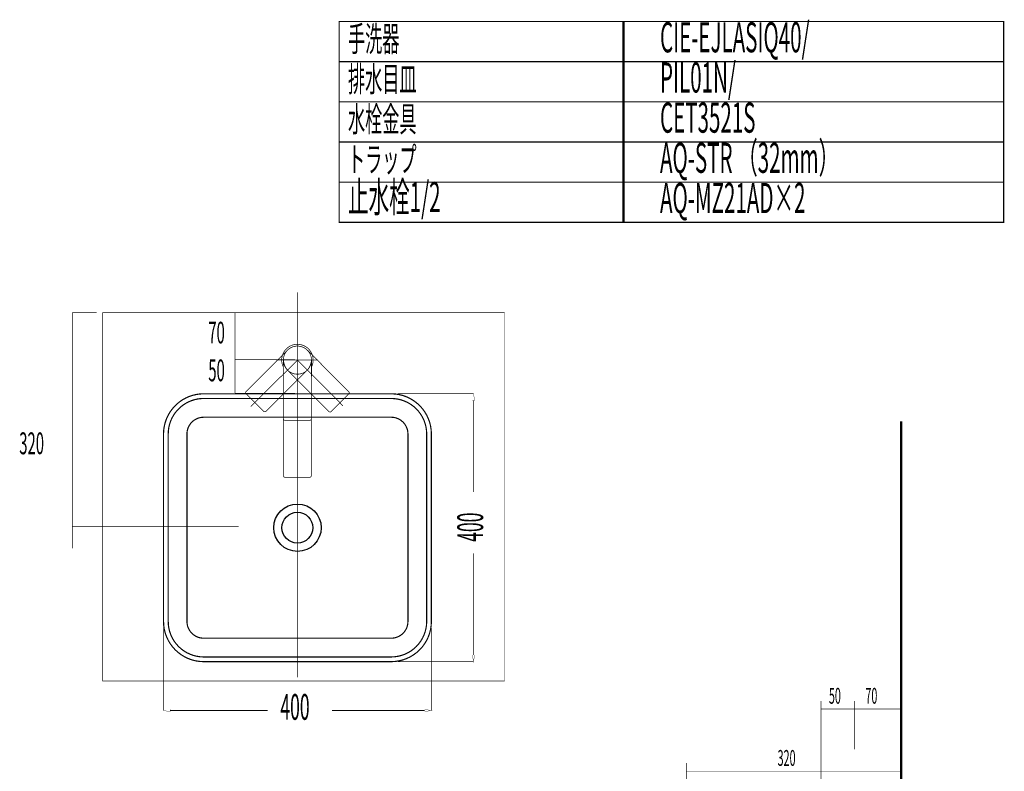
# Model space of a CAD drawing. Extents: x 75 to 478, y -248 to -11.
# Drawn here: x 98 to 245, y -124 to -11 of the extents above; entities that cross this region are included whole.
import ezdxf

# ---------------------------------------------------------------- set-up
doc = ezdxf.new("R2010")
doc.units = 0
for name, pattern in [('AIGENLINE001', [20.9617, 9.9817, -2.196, 2.196, -2.196, 2.196, -2.196]), ('AIGENLINE002', [16.5697, 9.9817, -2.196, 2.196, -2.196]), ('AIGENLINE005', [0.7056, 0.3528, -0.3528, 0, 0]), ('AIGENLINE006', [24.1444, 10.7309, -2.6827, 2.6827, -2.6827, 2.6827, -2.6827]), ('AIGENLINE012', [0.4939, 0.1411, -0.3528, 0, 0, 0, 0])]:
    doc.linetypes.add(name, pattern=pattern)
for name, color, linetype in [('LAYER_1', 7, 'CONTINUOUS'), ('LAYER_21', 7, 'CONTINUOUS'), ('LAYER_33', 7, 'CONTINUOUS'), ('LAYER_34', 7, 'CONTINUOUS')]:
    doc.layers.add(name, color=color, linetype=linetype)
doc.styles.get("Standard").update_dxf_attribs({"font": 'TXT', "bigfont": 'BIGFONT'})

# ---------------------------------------------------------------- blocks, each defined once
blk = doc.blocks.new('AIGNBL01010002')
at = {"layer": 'LAYER_1', "const_width": 0.1764}
for points in [[(125.702, -67.2275, 0.41421415), (119.7016, -73.2276)], [(159.7036, -73.2272, 0.41421101), (153.7032, -67.2272)], [(125.702, -67.9273, 0.4142145), (120.4018, -73.2273)], [(159.0035, -73.2272, 0.41421069), (153.7035, -67.9276)], [(125.702, -70.7275, 0.41421555), (123.2016, -73.2273)], [(156.2036, -73.2272, 0.41420743), (153.7032, -70.7275)], [(119.702, -101.2269, 0.41421255), (125.702, -107.2273)], [(120.4018, -101.2269, 0.41421256), (125.7017, -106.5269)], [(123.2016, -101.2269, 0.41421113), (125.702, -103.727)], [(153.7032, -107.227, 0.41421314), (159.7036, -101.2269)], [(153.7032, -103.727, 0.41421314), (156.2036, -101.2272)], [(153.7032, -106.5272, 0.41421336), (159.0034, -101.2272)]]:
    blk.add_lwpolyline(points, format="xyb", dxfattribs=at)
for points in [[(125.702, -67.2275), (153.7035, -67.2275)], [(153.7032, -67.2272)], [(121.2693, -69.1831)], [(125.702, -67.9273), (153.7035, -67.9273)], [(125.702, -70.7275), (153.7035, -70.7275)], [(151.6991, -70.7272)], [(119.702, -101.2269), (119.702, -73.2273)], [(120.4018, -101.2269), (120.4018, -73.2273)], [(123.2016, -73.2269)], [(123.2016, -101.2269), (123.2016, -73.2273)], [(156.2036, -73.2269)], [(156.2036, -101.2269), (156.2036, -73.2273)], [(159.0035, -101.2269), (159.0035, -73.2273)], [(159.7036, -101.2269), (159.7036, -73.2273)], [(119.702, -87.6548), (119.702, -82.8751)], [(119.702, -82.8933)], [(120.4018, -87.6548), (120.4018, -82.8751)], [(137.1526, -84.7747)], [(138.0002, -85.6726)], [(119.702, -88.655)], [(120.4018, -88.655)], [(119.7019, -101.2269)], [(159.7036, -101.2269)], [(125.702, -103.727), (153.7035, -103.727)], [(151.6991, -103.7267)], [(125.702, -106.5272), (153.7035, -106.5272)], [(125.702, -107.227), (153.7035, -107.227)], [(153.7032, -107.2267)]]:
    blk.add_lwpolyline(points, dxfattribs=at)
at = {"layer": 'LAYER_1'}
for centre, radius in [((139.7041, -87.2272), 3.5388), ((139.6947, -87.2272), 2.3001)]:
    blk.add_circle(centre, radius, dxfattribs=at)
blk = doc.blocks.new('AIGNBL01020D54')
at = {"layer": 'LAYER_1', "const_width": 0.1058}
blk.add_lwpolyline([(137.3472, -62.1849, 0.11848732), (137.6033, -63.2527)], format="xyb", dxfattribs=at)
blk = doc.blocks.new('AIGNBL01020D55')
at = {"layer": 'LAYER_1', "const_width": 0.1058}
blk.add_lwpolyline([(139.6971, -59.835, 0.41421174), (137.3472, -62.1849)], format="xyb", dxfattribs=at)
blk = doc.blocks.new('AIGNBL01020D56')
at = {"layer": 'LAYER_1', "const_width": 0.1058}
blk.add_lwpolyline([(142.047, -62.1849, 0.41421292), (139.6971, -59.835)], format="xyb", dxfattribs=at)
blk = doc.blocks.new('AIGNBL01020D57')
at = {"layer": 'LAYER_1', "const_width": 0.1058}
blk.add_lwpolyline([(141.801, -63.2327, 0.1152432), (142.047, -62.1849)], format="xyb", dxfattribs=at)
blk = doc.blocks.new('AIGNBL01020D58')
at = {"layer": 'LAYER_1', "const_width": 0.1058}
blk.add_lwpolyline([(139.6971, -64.3025, 0.41422083), (141.797, -62.2025)], format="xyb", dxfattribs=at)
blk = doc.blocks.new('AIGNBL01020D59')
at = {"layer": 'LAYER_1', "const_width": 0.1058}
blk.add_lwpolyline([(137.5972, -62.2025, 0.41421985), (139.6971, -64.3025)], format="xyb", dxfattribs=at)
blk = doc.blocks.new('AIGNBL01020D5A')
at = {"layer": 'LAYER_1', "const_width": 0.1058}
blk.add_lwpolyline([(139.6971, -60.1026, 0.41420623), (137.5972, -62.2025)], format="xyb", dxfattribs=at)
blk = doc.blocks.new('AIGNBL01020D5B')
at = {"layer": 'LAYER_1', "const_width": 0.1058}
blk.add_lwpolyline([(141.797, -62.2025, 0.41420753), (139.6971, -60.1026)], format="xyb", dxfattribs=at)
blk = doc.blocks.new('AIGNBL01020D5C')
at = {"layer": 'LAYER_1', "const_width": 0.1058}
blk.add_lwpolyline([(137.5867, -70.9437), (137.5867, -79.4381)], dxfattribs=at)
blk = doc.blocks.new('AIGNBL01020D5D')
at = {"layer": 'LAYER_1', "const_width": 0.1058}
blk.add_lwpolyline([(137.8355, -79.6877), (141.5581, -79.6877)], dxfattribs=at)
blk = doc.blocks.new('AIGNBL01020D5E')
at = {"layer": 'LAYER_1', "const_width": 0.1058}
blk.add_lwpolyline([(141.7843, -79.4381), (141.7843, -70.9481)], dxfattribs=at)
blk = doc.blocks.new('AIGNBL01020D5F')
at = {"layer": 'LAYER_1', "const_width": 0.1058}
blk.add_lwpolyline([(141.5345, -79.6878, 0.39335096), (141.7843, -79.4379)], format="xyb", dxfattribs=at)
blk = doc.blocks.new('AIGNBL01020D60')
at = {"layer": 'LAYER_1', "const_width": 0.1058}
blk.add_lwpolyline([(137.5867, -79.4379, 0.39292885), (137.8366, -79.6878)], format="xyb", dxfattribs=at)
blk = doc.blocks.new('AIGNBL01020D61')
at = {"layer": 'LAYER_1', "const_width": 0.1058}
blk.add_lwpolyline([(137.6162, -62.2049), (137.6162, -62.2025)], dxfattribs=at)
blk = doc.blocks.new('AIGNBL01020D62')
at = {"layer": 'LAYER_1', "const_width": 0.1058}
blk.add_lwpolyline([(137.6162, -62.2025), (137.6162, -62.1837)], dxfattribs=at)
blk = doc.blocks.new('AIGNBL01020D63')
at = {"layer": 'LAYER_1', "const_width": 0.1058}
blk.add_lwpolyline([(137.6162, -62.1837), (137.6162, -62.1713)], dxfattribs=at)
blk = doc.blocks.new('AIGNBL01020D64')
at = {"layer": 'LAYER_1', "const_width": 0.1058}
blk.add_lwpolyline([(137.5873, -70.9394, 0.39282881), (137.8366, -71.1897)], format="xyb", dxfattribs=at)
blk = doc.blocks.new('AIGNBL01020D65')
at = {"layer": 'LAYER_1', "const_width": 0.1058}
blk.add_lwpolyline([(141.7849, -70.9481), (141.8031, -62.2029)], dxfattribs=at)
blk = doc.blocks.new('AIGNBL01020D66')
at = {"layer": 'LAYER_1', "const_width": 0.1058}
blk.add_lwpolyline([(141.5345, -71.1973), (137.8366, -71.1897)], dxfattribs=at)
blk = doc.blocks.new('AIGNBL01020D67')
at = {"layer": 'LAYER_1', "const_width": 0.1058}
blk.add_lwpolyline([(137.5873, -70.9393), (137.6055, -62.1941)], dxfattribs=at)
blk = doc.blocks.new('AIGNBL01020D68')
at = {"layer": 'LAYER_1', "const_width": 0.1058}
blk.add_lwpolyline([(141.5345, -71.1974, 0.39227124), (141.7849, -70.948)], format="xyb", dxfattribs=at)
blk = doc.blocks.new('AIGNBL01020D69')
at = {"layer": 'LAYER_1', "const_width": 0.1058}
blk.add_lwpolyline([(137.6168, -62.1377), (137.6168, -62.1325)], dxfattribs=at)
blk = doc.blocks.new('AIGNBL01020D6A')
at = {"layer": 'LAYER_1', "linetype": 'AIGENLINE002', "const_width": 0.1058, "flags": 128}
blk.add_lwpolyline([(139.6855, -59.1334), (139.6855, -80.3932)], dxfattribs=at)
blk = doc.blocks.new('AIGNBL01020D6B')
at = {"layer": 'LAYER_1', "linetype": 'AIGENLINE006', "const_width": 0.1058, "flags": 128}
blk.add_lwpolyline([(141.1852, -63.6857, 0.15950168), (141.7923, -62.1968)], format="xyb", dxfattribs=at)
blk = doc.blocks.new('AIGNBL01020D6C')
at = {"layer": 'LAYER_1', "linetype": 'AIGENLINE006', "const_width": 0.1058, "flags": 128}
blk.add_lwpolyline([(137.6162, -62.1881, 0.15961624), (138.217, -63.6795)], format="xyb", dxfattribs=at)
blk = doc.blocks.new('AIGNBL01020D6D')
at = {"layer": 'LAYER_1', "linetype": 'AIGENLINE002', "const_width": 0.1058, "flags": 128}
blk.add_lwpolyline([(139.7041, -62.1985), (146.5082, -69.031)], dxfattribs=at)
blk = doc.blocks.new('AIGNBL01020D6E')
at = {"layer": 'LAYER_1', "linetype": 'AIGENLINE002', "const_width": 0.1058, "flags": 128}
blk.add_lwpolyline([(139.7041, -62.1985), (132.7415, -69.1326)], dxfattribs=at)
blk = doc.blocks.new('AIGNBL01020D6F')
at = {"layer": 'LAYER_1', "linetype": 'AIGENLINE001', "const_width": 0.1058, "flags": 128}
blk.add_lwpolyline([(138.234, -60.7006), (132.0373, -66.8715)], dxfattribs=at)
blk = doc.blocks.new('AIGNBL01020D70')
at = {"layer": 'LAYER_1', "linetype": 'AIGENLINE001', "const_width": 0.1058, "flags": 128}
blk.add_lwpolyline([(132.0373, -66.8716, 0.39274313), (132.0366, -67.225)], format="xyb", dxfattribs=at)
blk = doc.blocks.new('AIGNBL01020D71')
at = {"layer": 'LAYER_1', "linetype": 'AIGENLINE001', "const_width": 0.1058, "flags": 128}
blk.add_lwpolyline([(132.0367, -67.2251), (134.6461, -69.8453)], dxfattribs=at)
blk = doc.blocks.new('AIGNBL01020D72')
at = {"layer": 'LAYER_1', "linetype": 'AIGENLINE001', "const_width": 0.1058, "flags": 128}
blk.add_lwpolyline([(134.6461, -69.8452, 0.41423444), (134.9994, -69.846)], format="xyb", dxfattribs=at)
blk = doc.blocks.new('AIGNBL01020D73')
at = {"layer": 'LAYER_1', "linetype": 'AIGENLINE001', "const_width": 0.1058, "flags": 128}
blk.add_lwpolyline([(134.9994, -69.8461), (141.1852, -63.6856)], dxfattribs=at)
blk = doc.blocks.new('AIGNBL01020D74')
at = {"layer": 'LAYER_1', "linetype": 'AIGENLINE001', "const_width": 0.1058, "flags": 128}
blk.add_lwpolyline([(141.1914, -60.7174), (147.3623, -66.9143)], dxfattribs=at)
blk = doc.blocks.new('AIGNBL01020D75')
at = {"layer": 'LAYER_1', "linetype": 'AIGENLINE001', "const_width": 0.1058, "flags": 128}
blk.add_lwpolyline([(147.3616, -67.2675, 0.39314998), (147.3623, -66.9141)], format="xyb", dxfattribs=at)
blk = doc.blocks.new('AIGNBL01020D76')
at = {"layer": 'LAYER_1', "linetype": 'AIGENLINE001', "const_width": 0.1058, "flags": 128}
blk.add_lwpolyline([(147.3616, -67.2675), (144.7413, -69.8769)], dxfattribs=at)
blk = doc.blocks.new('AIGNBL01020D77')
at = {"layer": 'LAYER_1', "linetype": 'AIGENLINE001', "const_width": 0.1058, "flags": 128}
blk.add_lwpolyline([(144.3879, -69.8761, 0.39269945), (144.7413, -69.8769)], format="xyb", dxfattribs=at)
blk = doc.blocks.new('AIGNBL01020D78')
at = {"layer": 'LAYER_1', "linetype": 'AIGENLINE001', "const_width": 0.1058, "flags": 128}
blk.add_lwpolyline([(144.3879, -69.8761), (138.217, -63.6796)], dxfattribs=at)
blk = doc.blocks.new('AIGNBL01020D79')
at = {"layer": 'LAYER_1', "linetype": 'AIGENLINE002', "const_width": 0.1058, "flags": 128}
blk.add_lwpolyline([(142.7849, -62.1985), (136.5504, -62.1985)], dxfattribs=at)
blk = doc.blocks.new('AIGNBL01010D53')
at = {"layer": 'LAYER_1'}
for name in ['AIGNBL01020D55', 'AIGNBL01020D5A', 'AIGNBL01020D6A', 'AIGNBL01020D56', 'AIGNBL01020D5B', 'AIGNBL01020D6F', 'AIGNBL01020D74', 'AIGNBL01020D6E', 'AIGNBL01020D79', 'AIGNBL01020D54', 'AIGNBL01020D67', 'AIGNBL01020D59', 'AIGNBL01020D69', 'AIGNBL01020D63', 'AIGNBL01020D62', 'AIGNBL01020D6C', 'AIGNBL01020D61', 'AIGNBL01020D58', 'AIGNBL01020D6D', 'AIGNBL01020D6B', 'AIGNBL01020D65', 'AIGNBL01020D57', 'AIGNBL01020D73', 'AIGNBL01020D78', 'AIGNBL01020D70', 'AIGNBL01020D71', 'AIGNBL01020D76', 'AIGNBL01020D75', 'AIGNBL01020D72', 'AIGNBL01020D77', 'AIGNBL01020D5C', 'AIGNBL01020D64', 'AIGNBL01020D66', 'AIGNBL01020D68', 'AIGNBL01020D5E', 'AIGNBL01020D60', 'AIGNBL01020D5F', 'AIGNBL01020D5D']:
    blk.add_blockref(name, (0, 0), dxfattribs=at)
blk = doc.blocks.new('AIGNBL22010006')
at = {"layer": 'LAYER_34', "linetype": 'AIGENLINE005', "const_width": 0.0882, "flags": 128}
blk.add_lwpolyline([(139.7041, -52.0983), (139.7041, -109.5872)], dxfattribs=at)
blk = doc.blocks.new('AIGNBL22010009')
at = {"layer": 'LAYER_34', "const_width": 0.0882}
for points in [[(197.7871, -122.3807), (197.7871, -131.4097)], [(197.7871, -123.5823), (229.7872, -123.5823)]]:
    blk.add_lwpolyline(points, dxfattribs=at)

msp = doc.modelspace()

# ---------------------------------------------------------------- linework, layer by layer
at = {"layer": 'LAYER_1'}
for points, const_width in [([(154.7034, -67.2272), (166.0146, -67.2272)], 0.1023), ([(165.8302, -68.2268), (166.163, -68.2268), (165.9965, -67.2272)], 0.05), ([(165.9968, -68.2271), (165.9968, -81.9113)], 0.1023), ([(165.9968, -106.2268), (166.0143, -91.0303)], 0.1023), ([(119.7019, -102.2268), (119.7019, -114.542)], 0.1023), ([(159.7036, -102.2268), (159.7036, -114.542)], 0.1023), ([(154.7034, -107.2267), (166.0146, -107.2267)], 0.1023), ([(165.8302, -106.2274), (165.9965, -107.227), (166.163, -106.2274)], 0.05), ([(165.9968, -107.2267)], 0.1023), ([(119.7019, -114.5245), (120.7016, -114.691), (120.7016, -114.3579)], 0.05), ([(120.7019, -114.5242), (135.2336, -114.5242)], 0.1023), ([(158.7033, -114.5242), (144.8762, -114.5242)], 0.1023), ([(158.7034, -114.691), (159.7036, -114.5245), (158.7034, -114.3576)], 0.05), ([(159.7036, -114.5245)], 0.1023)]:
    msp.add_lwpolyline(points, dxfattribs=dict(at, const_width=const_width))
at = {"layer": 'LAYER_21', "const_width": 0.1764}
for points in [[(188.5036, -17.6279), (145.9243, -17.6279), (145.9243, -11.6279), (188.5036, -11.6279)], [(245.1806, -17.6279), (188.3172, -17.6279), (188.3172, -11.6279), (245.1806, -11.6279)], [(188.5036, -23.6279), (145.9243, -23.6279), (145.9243, -17.6279), (188.5036, -17.6279)], [(245.1806, -23.6279), (188.3172, -23.6279), (188.3172, -17.6279), (245.1806, -17.6279)], [(188.5036, -29.6278), (145.9243, -29.6278), (145.9243, -23.6279), (188.5036, -23.6279)], [(245.1806, -29.6278), (188.3172, -29.6278), (188.3172, -23.6279), (245.1806, -23.6279)], [(188.5036, -35.6278), (145.9243, -35.6278), (145.9243, -29.6278), (188.5036, -29.6278)], [(245.1806, -35.6278), (188.3172, -35.6278), (188.3172, -29.6278), (245.1806, -29.6278)], [(188.5036, -41.6278), (145.9243, -41.6278), (145.9243, -35.6278), (188.5036, -35.6278)], [(245.1806, -41.6278), (188.3172, -41.6278), (188.3172, -35.6278), (245.1806, -35.6278)]]:
    msp.add_lwpolyline(points, close=True, dxfattribs=at)
at = {"layer": 'LAYER_33', "const_width": 0.3528}
msp.add_lwpolyline([(229.8471, -71.3321), (229.8471, -230.5782)], dxfattribs=at)
msp.add_lwpolyline([(229.8471, -71.3321), (229.8471, -230.5782)], dxfattribs=at)
at = {"layer": 'LAYER_34', "linetype": 'AIGENLINE005', "const_width": 0.0882, "flags": 128}
for points in [[(106.0649, -55.1326), (109.7035, -55.1326)], [(106.0649, -87.0161), (130.9298, -87.0161)]]:
    msp.add_lwpolyline(points, dxfattribs=at)
at = {"layer": 'LAYER_34', "const_width": 0.0882}
for points in [[(106.0649, -55.1326), (106.0649, -90.2975)], [(130.381, -55.1326), (130.381, -67.1325)], [(222.9066, -113.1018), (222.9066, -120.338)], [(217.9068, -114.3035), (222.9066, -114.3035)], [(222.9066, -114.3035), (229.8471, -114.3035)]]:
    msp.add_lwpolyline(points, dxfattribs=at)
msp.add_lwpolyline([(170.6242, -110.1325), (110.6241, -110.1325), (110.6241, -55.1326), (170.6242, -55.1326)], close=True, dxfattribs=at)
at = {"layer": 'LAYER_34', "linetype": 'AIGENLINE012', "const_width": 0.0882, "flags": 128}
for points in [[(130.381, -62.1325), (139.3424, -62.1325)], [(130.381, -67.1325), (139.3424, -67.1325)], [(217.9068, -113.1018), (217.9068, -149.4896)]]:
    msp.add_lwpolyline(points, dxfattribs=at)

# ---------------------------------------------------------------- block references
at = {"layer": 'LAYER_1'}
for name in ['AIGNBL01010D53', 'AIGNBL01010002']:
    msp.add_blockref(name, (0, 0), dxfattribs=at)
at = {"layer": 'LAYER_34'}
for name in ['AIGNBL22010006', 'AIGNBL22010009']:
    msp.add_blockref(name, (0, 0), dxfattribs=at)

# ---------------------------------------------------------------- texts
at = {"layer": 'LAYER_1', "width": 0.5}
msp.add_text('400', height=3.8503, rotation=90, dxfattribs=at).set_placement((167.4283, -89.3367))
msp.add_text('400', height=3.8503, dxfattribs=at).set_placement((137.1475, -115.9117))
at = {"layer": 'LAYER_21', "width": 0.5}
for s, height, p in [('CIE-EJLASIQ40/', 4.5023, (193.8504, -16.2402)), ('手洗器', 3.7519, (147.2513, -16.1001)), ('PIL01N/', 4.5023, (193.8504, -22.2402)), ('排水目皿', 3.7519, (147.2513, -22.1001)), ('水栓金具', 3.7519, (147.2513, -28.1001)), ('CET3521S', 4.5023, (193.8504, -28.2401)), ('AQ-STR （32mm）', 4.5023, (193.8504, -34.2401)), ('トラップ', 3.7519, (147.2513, -34.1001)), ('止水栓1/2', 4.5023, (147.2513, -40.1001)), ('AQ-MZ21AD×2', 4.5023, (193.8504, -40.2401))]:
    msp.add_text(s, height=height, dxfattribs=at).set_placement(p)
at = {"layer": 'LAYER_34', "width": 0.5}
for s, height, p in [('70', 3.258, (126.3871, -59.7156)), ('50', 3.258, (126.3871, -65.36)), ('320', 3.258, (98.1566, -76.2527)), ('50', 2.3694, (219.0678, -113.5143)), ('70', 2.3694, (224.5183, -113.5143)), ('320', 2.3694, (211.4059, -122.7932))]:
    msp.add_text(s, height=height, dxfattribs=at).set_placement(p)

doc.saveas('drawing.dxf')
